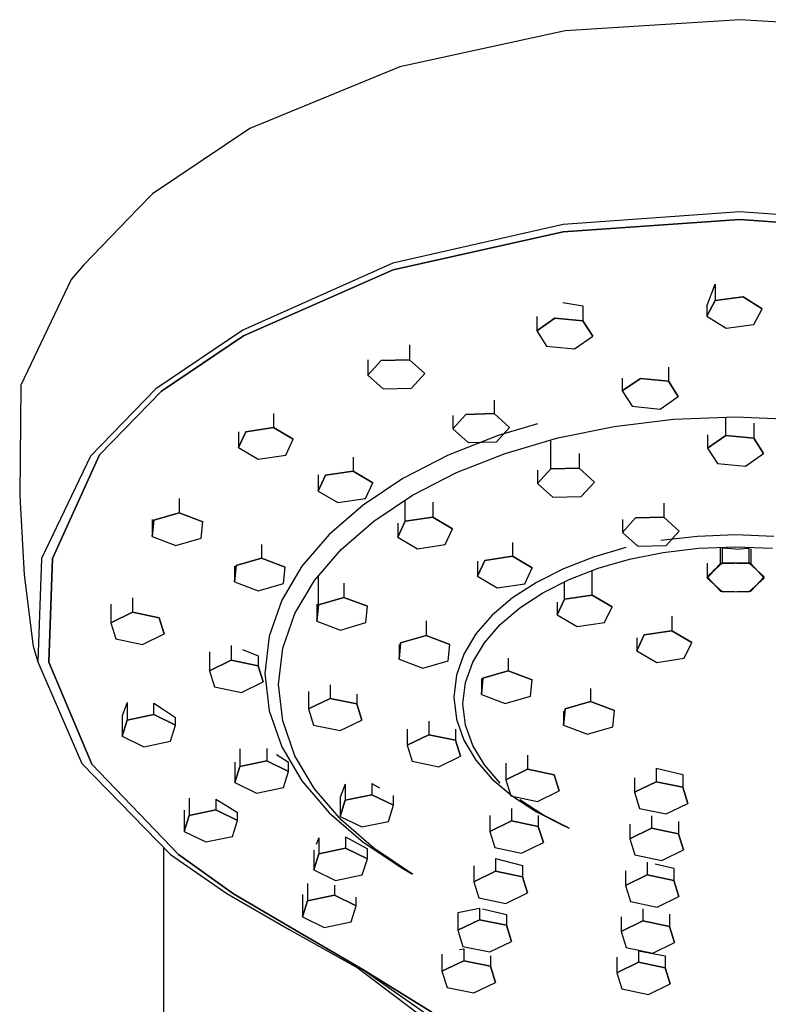
# Model space of a CAD drawing. Extents: x -6.4 to 6.4, y -36.3 to 36.3.
# Drawn here: x -4.4 to 1.2, y 28.9 to 36.3 of the extents above; entities that cross this region are included whole.
import ezdxf

# ---------------------------------------------------------------- set-up
doc = ezdxf.new("R2010")
doc.units = 0
doc.header["$MEASUREMENT"] = 0

msp = doc.modelspace()

# ---------------------------------------------------------------- linework, layer by layer
at = {"linetype": 'Continuous'}
for p, q in [((1.023367, 36.300496), (-0.282878, 36.216382)), ((2.329614, 36.216382), (1.023367, 36.300496)), ((-0.282878, 36.216382), (-1.519782, 35.948735)), ((-1.519782, 35.948735), (-2.643015, 35.487287)), ((-2.643015, 35.487287), (-3.370078, 34.997647)), ((-3.370078, 34.997647), (-3.477368, 34.888425)), ((-3.477368, 34.888425), (-3.886357, 34.464597)), ((1.023369, 34.863469), (-0.297372, 34.768041)), ((2.344111, 34.768048), (1.023369, 34.863469)), ((-0.297372, 34.768041), (-1.572324, 34.479955)), ((1.023365, 34.806028), (-0.297306, 34.712766)), ((-0.297301, 34.712766), (1.023368, 34.806028)), ((2.344035, 34.712774), (1.023368, 34.806028)), ((1.02337, 34.806028), (2.34404, 34.712774)), ((-0.297306, 34.712766), (-1.570249, 34.428426)), ((-1.570244, 34.428426), (-0.297301, 34.712766)), ((-1.572324, 34.479955), (-2.694139, 33.978193)), ((-3.886357, 34.464597), (-3.978079, 34.355848)), ((-1.570249, 34.428426), (-2.688752, 33.935643)), ((-2.688749, 33.935643), (-1.570244, 34.428426)), ((-3.978079, 34.355848), (-4.3556, 33.566381)), ((0.776115, 34.158226), (0.8396, 34.321302)), ((0.8396, 34.321302), (0.8396, 34.200214)), ((-0.301229, 34.185404), (-0.150689, 34.159296)), ((0.776115, 34.083508), (0.8396, 34.200214)), ((0.8396, 34.200214), (0.776115, 34.083508)), ((0.8396, 34.200214), (1.046886, 34.22691)), ((1.046886, 34.22691), (0.8396, 34.200214)), ((1.046886, 34.22691), (1.190683, 34.136906)), ((1.190683, 34.136906), (1.046886, 34.22691)), ((-0.150689, 34.159296), (-0.150689, 34.047054)), ((0.776115, 34.158226), (0.776115, 34.083508)), ((1.127196, 34.020191), (1.190683, 34.136906)), ((-0.495693, 34.079916), (-0.495693, 33.973492)), ((-0.495693, 33.973492), (-0.360071, 34.067623)), ((-0.360071, 34.067623), (-0.495693, 33.973492)), ((-0.360071, 34.067623), (-0.150689, 34.047054)), ((-0.150689, 34.047054), (-0.360071, 34.067623)), ((-0.150689, 34.047054), (-0.076928, 33.932362)), ((-0.076928, 33.932362), (-0.150689, 34.047054)), ((0.776115, 34.083508), (0.919913, 33.993496)), ((-2.694139, 33.978193), (-3.345286, 33.539243)), ((-0.495693, 33.973492), (-0.421931, 33.858807)), ((0.919913, 33.993496), (1.127196, 34.020191)), ((-2.688752, 33.935643), (-3.303342, 33.52049)), ((-3.303338, 33.52049), (-2.688749, 33.935643)), ((-0.212548, 33.838238), (-0.076928, 33.932362)), ((-1.448175, 33.867795), (-1.448175, 33.756214)), ((-0.421931, 33.858807), (-0.212548, 33.838238)), ((-1.758536, 33.755254), (-1.758536, 33.642468)), ((-1.758536, 33.642468), (-1.660383, 33.750927)), ((-1.660383, 33.750927), (-1.758536, 33.642468)), ((-1.660383, 33.750927), (-1.448175, 33.756214)), ((-1.448175, 33.756214), (-1.660383, 33.750927)), ((-1.448175, 33.756214), (-1.334119, 33.653034)), ((-1.334119, 33.653034), (-1.448175, 33.756214)), ((0.488355, 33.701279), (0.488355, 33.596775)), ((-1.758536, 33.642468), (-1.644479, 33.539295)), ((-1.432271, 33.544582), (-1.334119, 33.653034)), ((0.143352, 33.618708), (0.143352, 33.523213)), ((0.143352, 33.523213), (0.278974, 33.617336)), ((0.278974, 33.617336), (0.143352, 33.523213)), ((0.278974, 33.617336), (0.488355, 33.596775)), ((0.488355, 33.596775), (0.278974, 33.617336)), ((0.488355, 33.596775), (0.562118, 33.482082)), ((0.562118, 33.482082), (0.488355, 33.596775)), ((-4.3556, 33.566381), (-4.363905, 32.741414)), ((-3.345286, 33.539243), (-3.835377, 33.035413)), ((-3.303342, 33.52049), (-3.765909, 33.045079)), ((-3.765905, 33.045079), (-3.303338, 33.52049)), ((-1.644479, 33.539295), (-1.432271, 33.544582)), ((0.143352, 33.523213), (0.217114, 33.40852)), ((-0.813649, 33.455546), (-0.813649, 33.353489)), ((0.426497, 33.387959), (0.562118, 33.482082)), ((0.217114, 33.40852), (0.426497, 33.387959)), ((-2.466323, 33.354498), (-2.466323, 33.249104)), ((-1.124009, 33.239735), (-1.025856, 33.348202)), ((-1.025856, 33.348202), (-1.124009, 33.239735)), ((-1.124009, 33.340119), (-1.124009, 33.239735)), ((-1.025856, 33.348202), (-0.813649, 33.353489)), ((-0.813649, 33.353489), (-1.025856, 33.348202)), ((-0.813649, 33.353489), (-0.699592, 33.250317)), ((-0.699592, 33.250317), (-0.813649, 33.353489)), ((0.083067, 33.257977), (0.527907, 33.311268)), ((0.527907, 33.311268), (0.991675, 33.329556)), ((0.918019, 33.189404), (0.918019, 33.326651)), ((0.991675, 33.329556), (1.455443, 33.311268)), ((-2.671838, 33.218197), (-2.466323, 33.249104)), ((-2.466323, 33.249104), (-2.671838, 33.218197)), ((-2.466323, 33.249104), (-2.317089, 33.162075)), ((-2.317089, 33.162075), (-2.466323, 33.249104)), ((-1.124009, 33.239735), (-1.009952, 33.136562)), ((-0.797744, 33.14185), (-0.699592, 33.250317)), ((-0.489482, 33.277962), (-0.785328, 33.190945)), ((-0.338766, 33.172085), (0.083067, 33.257977)), ((1.127401, 33.281863), (1.127401, 33.168842)), ((-2.72812, 33.100269), (-2.671838, 33.218197)), ((-2.671838, 33.218197), (-2.72812, 33.100269)), ((-2.72812, 33.216414), (-2.72812, 33.100269)), ((-2.373368, 33.044148), (-2.317089, 33.162075)), ((-0.785328, 33.190945), (-1.159807, 33.042698)), ((-0.733512, 33.055973), (-0.338766, 33.172085)), ((-0.391329, 32.939846), (-0.391329, 33.156624)), ((0.782397, 33.19436), (0.782397, 33.09528)), ((0.782397, 33.09528), (0.918019, 33.189404)), ((0.918019, 33.189404), (0.782397, 33.09528)), ((0.918019, 33.189404), (1.127401, 33.168842)), ((1.127401, 33.168842), (0.918019, 33.189404)), ((1.127401, 33.168842), (1.201162, 33.05415)), ((1.201162, 33.05415), (1.127401, 33.168842)), ((-2.72812, 33.100269), (-2.578884, 33.013241)), ((-1.009952, 33.136562), (-0.797744, 33.14185)), ((0.782397, 33.09528), (0.856158, 32.980595)), ((-3.835377, 33.035413), (-4.199772, 32.268972)), ((-3.765909, 33.045079), (-4.119291, 32.269452)), ((-4.119289, 32.269452), (-3.765905, 33.045079)), ((-2.578884, 33.013241), (-2.373368, 33.044148)), ((-1.870319, 33.028387), (-1.870319, 32.923611)), ((-1.159807, 33.042698), (-1.49795, 32.868267)), ((-1.097093, 32.912037), (-0.733512, 33.055973)), ((-0.179122, 33.055249), (-0.179122, 32.945133)), ((1.065542, 32.960026), (1.201162, 33.05415)), ((-0.489482, 32.831387), (-0.391329, 32.939846)), ((-0.391329, 32.939846), (-0.489482, 32.831387)), ((-0.489482, 32.931754), (-0.489482, 32.831387)), ((-0.391329, 32.939846), (-0.179122, 32.945133)), ((-0.179122, 32.945133), (-0.391329, 32.939846)), ((-0.179122, 32.945133), (-0.065066, 32.841961)), ((-0.065066, 32.841961), (-0.179122, 32.945133)), ((0.856158, 32.980595), (1.065542, 32.960026)), ((-2.132115, 32.89595), (-2.132115, 32.774777)), ((-2.132115, 32.774777), (-2.075834, 32.892704)), ((-2.075834, 32.892704), (-2.132115, 32.774777)), ((-2.075834, 32.892704), (-1.870319, 32.923611)), ((-1.870319, 32.923611), (-2.075834, 32.892704)), ((-1.870319, 32.923611), (-1.721084, 32.836582)), ((-1.721084, 32.836582), (-1.870319, 32.923611)), ((-1.49795, 32.868267), (-1.795594, 32.670124)), ((-1.425431, 32.742672), (-1.097093, 32.912037)), ((-1.777364, 32.718655), (-1.721084, 32.836582)), ((-0.489482, 32.831387), (-0.375425, 32.728214)), ((-0.163217, 32.733502), (-0.065066, 32.841961)), ((-4.363905, 32.741414), (-4.361101, 32.691518)), ((-3.171248, 32.719839), (-3.171248, 32.610806)), ((-2.132115, 32.774777), (-1.982879, 32.687756)), ((-1.982879, 32.687756), (-1.777364, 32.718655)), ((-1.714446, 32.550266), (-1.425431, 32.742672)), ((-1.479829, 32.548405), (-1.479829, 32.706458)), ((-0.375425, 32.728214), (-0.163217, 32.733502)), ((-4.361101, 32.691518), (-4.330552, 32.147893)), ((-1.795594, 32.670124), (-2.048564, 32.450672)), ((-1.274314, 32.690781), (-1.274314, 32.579304)), ((0.455405, 32.684295), (0.455405, 32.578426)), ((-3.372736, 32.562726), (-3.372736, 32.433567)), ((-3.372736, 32.433567), (-3.36085, 32.555683)), ((-3.36085, 32.555683), (-3.372736, 32.433567)), ((-3.36085, 32.555683), (-3.171248, 32.610806)), ((-3.171248, 32.610806), (-3.36085, 32.555683)), ((-3.171248, 32.610806), (-2.993529, 32.543819)), ((-2.993529, 32.543819), (-3.171248, 32.610806)), ((-1.479829, 32.548405), (-1.274314, 32.579304)), ((-1.274314, 32.579304), (-1.479829, 32.548405)), ((-1.274314, 32.579304), (-1.125079, 32.492275)), ((-1.125079, 32.492275), (-1.274314, 32.579304)), ((0.145045, 32.46468), (0.243197, 32.573147)), ((0.243197, 32.573147), (0.145045, 32.46468)), ((0.145045, 32.561562), (0.145045, 32.46468)), ((0.243197, 32.573147), (0.455405, 32.578426)), ((0.455405, 32.578426), (0.243197, 32.573147)), ((0.455405, 32.578426), (0.569461, 32.475254)), ((0.569461, 32.475254), (0.455405, 32.578426)), ((-3.005412, 32.421719), (-2.993529, 32.543819)), ((-1.960059, 32.3372), (-1.714446, 32.550266)), ((-1.53611, 32.430477), (-1.479829, 32.548405)), ((-1.479829, 32.548405), (-1.53611, 32.430477)), ((-1.53611, 32.533448), (-1.53611, 32.430477)), ((-1.181359, 32.374348), (-1.125079, 32.492275)), ((-3.372736, 32.433567), (-3.195016, 32.366589)), ((-3.195016, 32.366589), (-3.005412, 32.421719)), ((-2.048564, 32.450672), (-2.252661, 32.212368)), ((-1.53611, 32.430477), (-1.386874, 32.343449)), ((0.145045, 32.46468), (0.259102, 32.361507)), ((0.705756, 32.435726), (0.431368, 32.403431)), ((0.47131, 32.366795), (0.569461, 32.475254)), ((0.991675, 32.446804), (0.705756, 32.435726)), ((1.277594, 32.435726), (0.991675, 32.446804)), ((-2.555634, 32.373467), (-2.555634, 32.272129)), ((-2.158192, 32.105869), (-1.960059, 32.3372)), ((-1.386874, 32.343449), (-1.181359, 32.374348)), ((-0.678308, 32.388943), (-0.678308, 32.286594)), ((0.171148, 32.351368), (-0.072335, 32.281002)), ((0.259102, 32.361507), (0.47131, 32.366795)), ((0.449564, 32.315083), (0.714973, 32.346325)), ((0.714973, 32.346325), (0.991675, 32.357052)), ((0.877724, 32.231892), (0.877724, 32.352634)), ((0.893628, 32.237179), (0.893628, 32.349144)), ((0.893628, 32.349144), (1.023371, 32.340776)), ((0.991675, 32.357052), (1.268377, 32.346325)), ((1.023371, 32.342573), (1.089932, 32.346866)), ((1.089932, 32.346866), (1.089932, 32.237179)), ((1.105835, 32.341405), (1.105835, 32.231892)), ((-4.199772, 32.268972), (-4.22738, 31.496686)), ((-4.119291, 32.269452), (-4.14572, 31.493245)), ((-4.145718, 31.493245), (-4.119289, 32.269452)), ((-2.745237, 32.217007), (-2.555634, 32.272129)), ((-2.555634, 32.272129), (-2.745237, 32.217007)), ((-2.555634, 32.272129), (-2.377914, 32.205158)), ((-2.377914, 32.205158), (-2.555634, 32.272129)), ((-0.883823, 32.255695), (-0.678308, 32.286594)), ((-0.678308, 32.286594), (-0.883823, 32.255695)), ((-0.678308, 32.286594), (-0.529074, 32.199574)), ((-0.529074, 32.199574), (-0.678308, 32.286594)), ((-0.072335, 32.281002), (-0.296562, 32.193791)), ((-0.037639, 32.196667), (0.197882, 32.264729)), ((0.197882, 32.264729), (0.449564, 32.315083)), ((-2.757123, 32.094898), (-2.745237, 32.217007)), ((-2.745237, 32.217007), (-2.757123, 32.094898)), ((-2.757123, 32.213158), (-2.757123, 32.094898)), ((-2.252661, 32.212368), (-2.403661, 31.957699)), ((-2.389798, 32.083042), (-2.377914, 32.205158)), ((-0.940105, 32.137768), (-0.883823, 32.255695)), ((-0.883823, 32.255695), (-0.940105, 32.137768)), ((-0.940105, 32.249314), (-0.940105, 32.137768)), ((-0.585354, 32.081646), (-0.529074, 32.199574)), ((-0.296562, 32.193791), (-0.499031, 32.091175)), ((-0.254565, 32.112286), (-0.037639, 32.196667)), ((0.877724, 32.231892), (0.77957, 32.123432)), ((0.779572, 32.134007), (0.893628, 32.237179)), ((0.779572, 32.235515), (0.779572, 32.134007)), ((0.893628, 32.237179), (0.832319, 32.181721)), ((0.832322, 32.181723), (0.877724, 32.231892)), ((0.877724, 32.231892), (1.089932, 32.237179)), ((1.089932, 32.237179), (0.877724, 32.231892)), ((0.893628, 32.237179), (1.105835, 32.231892)), ((1.105835, 32.231892), (0.893628, 32.237179)), ((1.089932, 32.237179), (1.203988, 32.134007)), ((1.203988, 32.134007), (1.089932, 32.237179)), ((1.105835, 32.231892), (1.203988, 32.123432)), ((1.203988, 32.123432), (1.105835, 32.231892)), ((-4.330552, 32.147893), (-4.266272, 31.632657)), ((-2.129623, 31.924114), (-2.129623, 32.139225)), ((-0.940105, 32.137768), (-0.790869, 32.050747)), ((-0.082304, 31.996243), (-0.082304, 32.179293)), ((0.77957, 32.123432), (0.832322, 32.181723)), ((0.77957, 32.123432), (0.893628, 32.02026)), ((0.832319, 32.181721), (0.779572, 32.134007)), ((0.779572, 32.134007), (0.784355, 32.128721)), ((0.784355, 32.128721), (0.877723, 32.025555)), ((1.089931, 32.02026), (1.203988, 32.123432)), ((1.105836, 32.025555), (1.203988, 32.134007)), ((-2.757123, 32.094898), (-2.579402, 32.02792)), ((-2.579402, 32.02792), (-2.389798, 32.083042)), ((-2.304765, 31.858677), (-2.158192, 32.105869)), ((-1.940021, 32.084248), (-1.940021, 31.979237)), ((-0.790869, 32.050747), (-0.585354, 32.081646)), ((-0.499031, 32.091175), (-0.67725, 31.97459)), ((-0.450464, 32.013004), (-0.254565, 32.112286)), ((-0.28782, 31.965344), (-0.28782, 32.095433)), ((-3.519459, 31.975062), (-3.519459, 31.867519)), ((-2.129623, 31.924114), (-1.940021, 31.979237)), ((-1.940021, 31.979237), (-2.129623, 31.924114)), ((-1.940021, 31.979237), (-1.762302, 31.912258)), ((-1.762302, 31.912258), (-1.940021, 31.979237)), ((-0.67725, 31.97459), (-0.82872, 31.845493)), ((-0.622902, 31.900211), (-0.450464, 32.013004)), ((-0.28782, 31.965344), (-0.082304, 31.996243)), ((-0.082304, 31.996243), (-0.28782, 31.965344)), ((-0.082304, 31.996243), (0.066931, 31.909214)), ((0.066931, 31.909214), (-0.082304, 31.996243)), ((0.877723, 32.025555), (1.089931, 32.02026)), ((0.893628, 32.02026), (1.105836, 32.025555)), ((-3.681722, 31.92921), (-3.681722, 31.788601)), ((-2.403661, 31.957699), (-2.497332, 31.689159)), ((-2.141509, 31.927932), (-2.141509, 31.801998)), ((-2.141509, 31.801998), (-2.129623, 31.924114)), ((-2.129623, 31.924114), (-2.141509, 31.801998)), ((-1.774185, 31.79015), (-1.762302, 31.912258)), ((-0.769444, 31.775311), (-0.622902, 31.900211)), ((-0.3441, 31.847416), (-0.28782, 31.965344)), ((-0.28782, 31.965344), (-0.3441, 31.847416)), ((-0.3441, 31.942055), (-0.3441, 31.847416)), ((0.010651, 31.791287), (0.066931, 31.909214)), ((-3.681722, 31.788601), (-3.519459, 31.867519)), ((-3.519459, 31.867519), (-3.681722, 31.788601)), ((-3.519459, 31.867519), (-3.319624, 31.826069)), ((-3.319624, 31.826069), (-3.519459, 31.867519)), ((-3.319624, 31.826069), (-3.282051, 31.7057)), ((-3.282051, 31.7057), (-3.319624, 31.826069)), ((-2.3957, 31.597996), (-2.304765, 31.858677)), ((-0.82872, 31.845493), (-0.950926, 31.705296)), ((-0.3441, 31.847416), (-0.194865, 31.760387)), ((0.513701, 31.837729), (0.513701, 31.728993)), ((-3.681722, 31.788601), (-3.644149, 31.668232)), ((-2.141509, 31.801998), (-1.963788, 31.735027)), ((-1.963788, 31.735027), (-1.774185, 31.79015)), ((-1.324407, 31.802722), (-1.324407, 31.693081)), ((-0.887658, 31.63969), (-0.769444, 31.775311)), ((-0.194865, 31.760387), (0.010651, 31.791287)), ((-3.444313, 31.626774), (-3.282051, 31.7057)), ((-2.497332, 31.689159), (-2.529476, 31.409321)), ((-1.514009, 31.637951), (-1.324407, 31.693081)), ((-1.324407, 31.693081), (-1.514009, 31.637951)), ((-1.324407, 31.693081), (-1.146687, 31.626095)), ((-1.146687, 31.626095), (-1.324407, 31.693081)), ((-0.950926, 31.705296), (-1.041341, 31.55547)), ((0.251904, 31.580158), (0.308186, 31.698093)), ((0.308186, 31.698093), (0.251904, 31.580158)), ((0.251904, 31.677323), (0.251904, 31.580158)), ((0.308186, 31.698093), (0.513701, 31.728993)), ((0.513701, 31.728993), (0.308186, 31.698093)), ((0.513701, 31.728993), (0.662936, 31.641964)), ((0.662936, 31.641964), (0.513701, 31.728993)), ((-4.266272, 31.632657), (-4.2639, 31.613645)), ((-4.2639, 31.613645), (-4.22738, 31.496686)), ((-3.644149, 31.668232), (-3.444313, 31.626774)), ((-2.78072, 31.619052), (-2.78072, 31.509068)), ((-2.426918, 31.326222), (-2.3957, 31.597996)), ((-1.525895, 31.515843), (-1.514009, 31.637951)), ((-1.514009, 31.637951), (-1.525895, 31.515843)), ((-1.525895, 31.626253), (-1.525895, 31.515843)), ((-1.158571, 31.503994), (-1.146687, 31.626095)), ((-0.975109, 31.494785), (-0.887658, 31.63969)), ((0.606656, 31.524029), (0.662936, 31.641964)), ((-2.942981, 31.571766), (-2.942981, 31.430142)), ((-2.696741, 31.589679), (-2.580884, 31.542302)), ((-2.580884, 31.542302), (-2.580884, 31.467617)), ((-1.041341, 31.55547), (-1.097427, 31.39748)), ((-0.708794, 31.524768), (-0.708794, 31.428845)), ((0.251904, 31.580158), (0.40114, 31.49313)), ((-4.22738, 31.496686), (-3.899807, 30.736448)), ((-4.14572, 31.493245), (-3.823103, 30.731519)), ((-3.8231, 30.731519), (-4.145718, 31.493245)), ((-2.942981, 31.430142), (-2.78072, 31.509068)), ((-2.78072, 31.509068), (-2.942981, 31.430142)), ((-2.78072, 31.509068), (-2.580884, 31.467617)), ((-2.580884, 31.467617), (-2.78072, 31.509068)), ((-2.580884, 31.467617), (-2.543311, 31.347248)), ((-2.543311, 31.347248), (-2.580884, 31.467617)), ((-1.525895, 31.515843), (-1.348175, 31.448856)), ((-1.348175, 31.448856), (-1.158571, 31.503994)), ((-1.029365, 31.341969), (-0.975109, 31.494785)), ((0.40114, 31.49313), (0.606656, 31.524029)), ((-2.942981, 31.430142), (-2.90541, 31.309773)), ((-2.529476, 31.409321), (-2.497332, 31.12949)), ((-1.097427, 31.39748), (-1.116674, 31.232853)), ((-0.898396, 31.373715), (-0.708794, 31.428845)), ((-0.708794, 31.428845), (-0.898396, 31.373715)), ((-0.708794, 31.428845), (-0.531074, 31.361858)), ((-0.531074, 31.361858), (-0.708794, 31.428845)), ((-2.90541, 31.309773), (-2.705573, 31.268322)), ((-2.705573, 31.268322), (-2.543311, 31.347248)), ((-2.3957, 31.054447), (-2.426918, 31.326222)), ((-2.04198, 31.325512), (-2.04198, 31.223568)), ((-1.047991, 31.182636), (-1.029365, 31.341969)), ((-0.910282, 31.251606), (-0.898396, 31.373715)), ((-0.898396, 31.373715), (-0.910282, 31.251606)), ((-0.910282, 31.372616), (-0.910282, 31.251606)), ((-0.542958, 31.239758), (-0.531074, 31.361858)), ((-2.204242, 31.275141), (-2.204242, 31.144657)), ((-1.842145, 31.254183), (-1.842145, 31.182125)), ((-1.116674, 31.232853), (-1.097427, 31.068226)), ((-0.910282, 31.251606), (-0.732561, 31.18462)), ((-0.732561, 31.18462), (-0.542958, 31.239758)), ((-0.09318, 31.298145), (-0.09318, 31.199963)), ((-3.559776, 31.192409), (-3.597349, 31.092093)), ((-3.559776, 31.192409), (-3.559776, 31.06139)), ((-3.359941, 31.10284), (-3.359941, 31.187608)), ((-3.359941, 31.187608), (-3.279735, 31.135648)), ((-2.204242, 31.144657), (-2.04198, 31.223568)), ((-2.04198, 31.223568), (-2.204242, 31.144657)), ((-2.04198, 31.223568), (-1.842145, 31.182125)), ((-1.842145, 31.182125), (-2.04198, 31.223568)), ((-1.842145, 31.182125), (-1.804572, 31.061749)), ((-1.804572, 31.061749), (-1.842145, 31.182125)), ((-1.029365, 31.023319), (-1.047991, 31.182636)), ((-0.282783, 31.144833), (-0.09318, 31.199963)), ((-0.09318, 31.199963), (-0.282783, 31.144833)), ((-0.09318, 31.199963), (0.08454, 31.132977)), ((0.08454, 31.132977), (-0.09318, 31.199963)), ((-3.597349, 31.092093), (-3.597349, 30.941021)), ((-3.559776, 31.06139), (-3.359941, 31.10284)), ((-3.359941, 31.10284), (-3.559776, 31.06139)), ((-3.359941, 31.10284), (-3.197678, 31.023914)), ((-3.197678, 31.023914), (-3.359941, 31.10284)), ((-3.279735, 31.135648), (-3.197678, 31.080069)), ((-2.497332, 31.12949), (-2.403661, 30.860943)), ((-2.204242, 31.144657), (-2.16667, 31.024281)), ((-0.294668, 31.022724), (-0.282783, 31.144833)), ((-0.282783, 31.144833), (-0.294668, 31.022724)), ((-0.294668, 31.128926), (-0.294668, 31.022724)), ((0.072656, 31.010876), (0.08454, 31.132977)), ((-3.597349, 30.941021), (-3.559776, 31.06139)), ((-3.559776, 31.06139), (-3.597349, 30.941021)), ((-3.235252, 30.903545), (-3.197678, 31.023914)), ((-3.197678, 31.023914), (-3.197678, 31.080069)), ((-2.304765, 30.793758), (-2.3957, 31.054447)), ((-2.16667, 31.024281), (-1.966834, 30.982822)), ((-1.966834, 30.982822), (-1.804572, 31.061749)), ((-1.30324, 31.054206), (-1.30324, 30.952076)), ((-1.097427, 31.068226), (-1.041341, 30.910229)), ((-0.975109, 30.870503), (-1.029365, 31.023319)), ((-0.294668, 31.022724), (-0.116948, 30.955738)), ((-0.116948, 30.955738), (0.072656, 31.010876)), ((-3.597349, 30.941021), (-3.435086, 30.862095)), ((-1.465502, 30.993694), (-1.465502, 30.873158)), ((-1.465502, 30.873158), (-1.30324, 30.952076)), ((-1.30324, 30.952076), (-1.465502, 30.873158)), ((-1.30324, 30.952076), (-1.103405, 30.910626)), ((-1.103405, 30.910626), (-1.30324, 30.952076)), ((-1.103405, 30.993694), (-1.103405, 30.910626)), ((-3.435086, 30.862095), (-3.235252, 30.903545)), ((-1.465502, 30.873158), (-1.427931, 30.752781)), ((-1.103405, 30.910626), (-1.065832, 30.790249)), ((-1.065832, 30.790249), (-1.103405, 30.910626)), ((-1.041341, 30.910229), (-0.950926, 30.760403)), ((-0.887658, 30.72559), (-0.975109, 30.870503)), ((-2.71605, 30.847229), (-2.71605, 30.714901)), ((-2.516214, 30.847751), (-2.516214, 30.756352)), ((-2.441888, 30.8025), (-2.353952, 30.746924)), ((-2.403661, 30.860943), (-2.252661, 30.606274)), ((-2.158191, 30.546574), (-2.304765, 30.793758)), ((-1.228094, 30.71133), (-1.065832, 30.790249)), ((-0.564501, 30.799137), (-0.564501, 30.693798)), ((-3.899807, 30.736448), (-3.23534, 30.055127)), ((-3.17569, 30.054647), (-3.8231, 30.731519)), ((-2.753623, 30.74538), (-2.753623, 30.594532)), ((-2.753623, 30.594532), (-2.71605, 30.714901)), ((-2.71605, 30.714901), (-2.753623, 30.594532)), ((-2.71605, 30.714901), (-2.516214, 30.756352)), ((-2.516214, 30.756352), (-2.71605, 30.714901)), ((-2.516214, 30.756352), (-2.353952, 30.677433)), ((-2.353952, 30.677433), (-2.516214, 30.756352)), ((-2.353952, 30.677433), (-2.353952, 30.746924)), ((-1.427931, 30.752781), (-1.228094, 30.71133)), ((-0.950926, 30.760403), (-0.82872, 30.620205)), ((-0.769443, 30.589977), (-0.887658, 30.72559)), ((-0.726763, 30.739493), (-0.726763, 30.614872)), ((-2.391525, 30.557064), (-2.353952, 30.677433)), ((-0.726763, 30.614872), (-0.564501, 30.693798)), ((-0.564501, 30.693798), (-0.726763, 30.614872)), ((-0.564501, 30.693798), (-0.364666, 30.652348)), ((-0.364666, 30.652348), (-0.564501, 30.693798)), ((-0.364666, 30.652348), (-0.327092, 30.531979)), ((-0.327092, 30.531979), (-0.364666, 30.652348)), ((0.396394, 30.70212), (0.396394, 30.599667)), ((0.396394, 30.70212), (0.59623, 30.653608)), ((0.59623, 30.653608), (0.59623, 30.558216)), ((-2.753623, 30.594532), (-2.59136, 30.515606)), ((-2.252661, 30.606274), (-2.048564, 30.36797)), ((-1.928572, 30.582474), (-1.966145, 30.4847)), ((-1.928572, 30.582474), (-1.928572, 30.461468)), ((-1.728736, 30.587989), (-1.728736, 30.502918)), ((-1.728736, 30.587989), (-1.67162, 30.555512)), ((-0.82872, 30.620205), (-0.677249, 30.4911)), ((-0.726763, 30.614872), (-0.68919, 30.494503)), ((0.234132, 30.629306), (0.234132, 30.520741)), ((0.234132, 30.520741), (0.396394, 30.599667)), ((0.396394, 30.599667), (0.234132, 30.520741)), ((0.396394, 30.599667), (0.59623, 30.558216)), ((0.59623, 30.558216), (0.396394, 30.599667)), ((-2.59136, 30.515606), (-2.391525, 30.557064)), ((-1.960058, 30.315235), (-2.158191, 30.546574)), ((-1.928572, 30.461468), (-1.728736, 30.502918)), ((-1.728736, 30.502918), (-1.928572, 30.461468)), ((-1.728736, 30.502918), (-1.566474, 30.423992)), ((-1.566474, 30.423992), (-1.728736, 30.502918)), ((-1.566474, 30.423992), (-1.566474, 30.496941)), ((-0.68919, 30.494503), (-0.489355, 30.453053)), ((-0.489355, 30.453053), (-0.327092, 30.531979)), ((0.234132, 30.520741), (0.271705, 30.400364)), ((0.59623, 30.558216), (0.633803, 30.437847)), ((0.633803, 30.437847), (0.59623, 30.558216)), ((-3.095727, 30.477096), (-3.095727, 30.348576)), ((-2.895891, 30.469026), (-2.895891, 30.390026)), ((-2.895891, 30.469026), (-2.815224, 30.42095)), ((-2.815224, 30.42095), (-2.733629, 30.370066)), ((-1.966145, 30.4847), (-1.966145, 30.341099)), ((-1.966145, 30.341099), (-1.928572, 30.461468)), ((-1.928572, 30.461468), (-1.966145, 30.341099)), ((-1.604047, 30.303623), (-1.566474, 30.423992)), ((-0.677249, 30.4911), (-0.499031, 30.374516)), ((-0.450464, 30.352276), (-0.622901, 30.465077)), ((0.471539, 30.358921), (0.633803, 30.437847)), ((-3.1333, 30.388458), (-3.1333, 30.228199)), ((-3.1333, 30.228199), (-3.095727, 30.348576)), ((-3.095727, 30.348576), (-3.1333, 30.228199)), ((-3.095727, 30.348576), (-2.895891, 30.390026)), ((-2.895891, 30.390026), (-3.095727, 30.348576)), ((-2.895891, 30.390026), (-2.733629, 30.311108)), ((-2.733629, 30.311108), (-2.895891, 30.390026)), ((-2.733629, 30.311108), (-2.733629, 30.370066)), ((-2.048564, 30.36797), (-1.795594, 30.148525)), ((-0.846291, 30.348026), (-0.846291, 30.228054)), ((-0.684028, 30.400576), (-0.684028, 30.30698)), ((-0.499031, 30.374516), (-0.296561, 30.2719)), ((-0.484193, 30.348238), (-0.484193, 30.26553)), ((-0.254565, 30.252995), (-0.450464, 30.352276)), ((0.271705, 30.400364), (0.471539, 30.358921)), ((-2.771203, 30.190731), (-2.733629, 30.311108)), ((-1.966145, 30.341099), (-1.803882, 30.262173)), ((-1.714445, 30.102177), (-1.960058, 30.315235)), ((-1.803882, 30.262173), (-1.604047, 30.303623)), ((-0.846291, 30.228054), (-0.684028, 30.30698)), ((-0.684028, 30.30698), (-0.846291, 30.228054)), ((-0.684028, 30.30698), (-0.484193, 30.26553)), ((-0.484193, 30.26553), (-0.684028, 30.30698)), ((0.201261, 30.28193), (0.201261, 30.173107)), ((0.363523, 30.344896), (0.363523, 30.252026)), ((0.563358, 30.30185), (0.563358, 30.210575)), ((-3.1333, 30.228199), (-2.971037, 30.149281)), ((-0.846291, 30.228054), (-0.808718, 30.107685)), ((-0.484193, 30.26553), (-0.44662, 30.145161)), ((-0.44662, 30.145161), (-0.484193, 30.26553)), ((-0.296561, 30.2719), (-0.254565, 30.252995)), ((0.201261, 30.173107), (0.363523, 30.252026)), ((0.363523, 30.252026), (0.201261, 30.173107)), ((0.363523, 30.252026), (0.563358, 30.210575)), ((0.563358, 30.210575), (0.363523, 30.252026)), ((0.563358, 30.210575), (0.600932, 30.090206)), ((0.600932, 30.090206), (0.563358, 30.210575)), ((-3.288313, 30.172394), (-3.175691, 30.054647)), ((-2.971037, 30.149281), (-2.771203, 30.190731)), ((-2.125442, 30.181044), (-2.145364, 30.129523)), ((-2.125442, 30.181044), (-2.125442, 30.060361)), ((-1.925606, 30.187826), (-1.925606, 30.101811)), ((-1.925606, 30.187826), (-1.763343, 30.097439)), ((-1.795594, 30.148525), (-1.49795, 29.950376)), ((-0.608882, 30.066236), (-0.44662, 30.145161)), ((0.201261, 30.173107), (0.238834, 30.052739)), ((-3.288313, 30.109444), (-3.288313, 25.470281)), ((-3.23534, 30.055127), (-2.814061, 29.763257)), ((-3.175691, 30.054647), (-2.763921, 29.762105)), ((-2.76392, 29.762105), (-3.17569, 30.054647)), ((-2.163014, 30.086867), (-2.163014, 29.939992)), ((-2.163014, 29.939992), (-2.125442, 30.060361)), ((-2.125442, 30.060361), (-2.163014, 29.939992)), ((-2.125442, 30.060361), (-1.925606, 30.101811)), ((-1.925606, 30.101811), (-2.125442, 30.060361)), ((-1.925606, 30.101811), (-1.763343, 30.022893)), ((-1.763343, 30.022893), (-1.925606, 30.101811)), ((-1.763343, 30.022893), (-1.763343, 30.097439)), ((-1.425431, 29.909772), (-1.714445, 30.102177)), ((-0.808718, 30.107685), (-0.608882, 30.066236)), ((0.238834, 30.052739), (0.438669, 30.011281)), ((0.438669, 30.011281), (0.600932, 30.090206)), ((-1.800916, 29.902524), (-1.763343, 30.022893)), ((-0.803556, 30.026432), (-0.803556, 29.930356)), ((-0.803556, 30.026432), (-0.603721, 29.973614)), ((0.330651, 29.997551), (0.330651, 29.902623)), ((0.389005, 29.984863), (0.530487, 29.953969)), ((-2.163014, 29.939992), (-2.000751, 29.861074)), ((-1.49795, 29.950376), (-1.425431, 29.909772)), ((-0.965819, 29.971593), (-0.965819, 29.85143)), ((-0.965819, 29.85143), (-0.803556, 29.930356)), ((-0.803556, 29.930356), (-0.965819, 29.85143)), ((-0.803556, 29.930356), (-0.603721, 29.888906)), ((-0.603721, 29.888906), (-0.803556, 29.930356)), ((-0.603721, 29.973614), (-0.603721, 29.888906)), ((0.16839, 29.934406), (0.16839, 29.823697)), ((0.530487, 29.953969), (0.530487, 29.861173)), ((-2.209814, 29.838045), (-2.209814, 29.708852)), ((-2.000751, 29.861074), (-1.800916, 29.902524)), ((-0.965819, 29.85143), (-0.928246, 29.731061)), ((-0.603721, 29.888906), (-0.566148, 29.768537)), ((-0.566148, 29.768537), (-0.603721, 29.888906)), ((0.16839, 29.823697), (0.330651, 29.902623)), ((0.330651, 29.902623), (0.16839, 29.823697)), ((0.330651, 29.902623), (0.530487, 29.861173)), ((0.530487, 29.861173), (0.330651, 29.902623)), ((0.530487, 29.861173), (0.568059, 29.740796)), ((0.568059, 29.740796), (0.530487, 29.861173)), ((-2.814061, 29.763257), (-2.349253, 29.495443)), ((-2.763921, 29.762105), (-2.305077, 29.491834)), ((-2.305075, 29.491834), (-2.76392, 29.762105)), ((-2.247386, 29.757376), (-2.247386, 29.588475)), ((-2.009978, 29.826652), (-2.009978, 29.750295)), ((-0.72841, 29.689611), (-0.566148, 29.768537)), ((0.16839, 29.823697), (0.205962, 29.703321)), ((-2.247386, 29.588475), (-2.209814, 29.708852)), ((-2.209814, 29.708852), (-2.247386, 29.588475)), ((-2.209814, 29.708852), (-2.009978, 29.750295)), ((-2.009978, 29.750295), (-2.209814, 29.708852)), ((-2.009978, 29.750295), (-1.847716, 29.671376)), ((-1.847716, 29.671376), (-2.009978, 29.750295)), ((-1.847716, 29.671376), (-1.847716, 29.735452)), ((-0.928246, 29.731061), (-0.72841, 29.689611)), ((0.205962, 29.703321), (0.405798, 29.661878)), ((0.405798, 29.661878), (0.568059, 29.740796)), ((-1.885289, 29.551), (-1.847716, 29.671376)), ((-1.085346, 29.621802), (-0.923084, 29.654769)), ((-1.085346, 29.621802), (-1.085346, 29.488614)), ((-0.923084, 29.654769), (-0.923084, 29.56754)), ((-0.901383, 29.648446), (-0.723249, 29.605642)), ((0.297781, 29.649617), (0.297781, 29.559178)), ((-2.247386, 29.588475), (-2.085124, 29.509549)), ((-2.085124, 29.509549), (-1.885289, 29.551)), ((-1.085346, 29.488614), (-0.923084, 29.56754)), ((-0.923084, 29.56754), (-1.085346, 29.488614)), ((-0.923084, 29.56754), (-0.723249, 29.52609)), ((-0.723249, 29.52609), (-0.923084, 29.56754)), ((-0.723249, 29.605642), (-0.723249, 29.52609)), ((0.135518, 29.590387), (0.135518, 29.480252)), ((0.135518, 29.480252), (0.297781, 29.559178)), ((0.297781, 29.559178), (0.135518, 29.480252)), ((0.297781, 29.559178), (0.497616, 29.51772)), ((0.497616, 29.51772), (0.297781, 29.559178)), ((0.497616, 29.609151), (0.497616, 29.51772)), ((-2.349253, 29.495443), (-1.833016, 29.204709)), ((-2.305077, 29.491834), (-1.79775, 29.196088)), ((-1.797749, 29.196088), (-2.305075, 29.491834)), ((-1.085346, 29.488614), (-1.047774, 29.368245)), ((-0.723249, 29.52609), (-0.685676, 29.405721)), ((-0.685676, 29.405721), (-0.723249, 29.52609)), ((0.135518, 29.480252), (0.173091, 29.359883)), ((0.497616, 29.51772), (0.535189, 29.397351)), ((0.535189, 29.397351), (0.497616, 29.51772)), ((-0.847938, 29.326795), (-0.685676, 29.405721)), ((0.372926, 29.318433), (0.535189, 29.397351)), ((-1.073238, 29.344523), (-1.042612, 29.350892)), ((-1.047774, 29.368245), (-0.847938, 29.326795)), ((-1.042612, 29.350892), (-1.042612, 29.261022)), ((0.173091, 29.359883), (0.372926, 29.318433)), ((0.264909, 29.335098), (0.264909, 29.250287)), ((0.264909, 29.335098), (0.464744, 29.296415)), ((-1.204875, 29.308868), (-1.204875, 29.182096)), ((-1.204875, 29.182096), (-1.042612, 29.261022)), ((-1.042612, 29.261022), (-1.204875, 29.182096)), ((-1.042612, 29.261022), (-0.842777, 29.219571)), ((-0.842777, 29.219571), (-1.042612, 29.261022)), ((-0.842777, 29.29865), (-0.842777, 29.219571)), ((0.102647, 29.286646), (0.102647, 29.171361)), ((0.102647, 29.171361), (0.264909, 29.250287)), ((0.264909, 29.250287), (0.102647, 29.171361)), ((0.264909, 29.250287), (0.464744, 29.208829)), ((0.464744, 29.208829), (0.264909, 29.250287)), ((0.464744, 29.296415), (0.464744, 29.208829)), ((-1.833016, 29.204709), (-1.380231, 28.863797)), ((-1.79775, 29.196088), (-1.279785, 28.877477)), ((-1.797749, 29.196088), (-1.343234, 28.877576)), ((-1.279784, 28.877477), (-1.797749, 29.196088)), ((-1.204875, 29.182096), (-1.167302, 29.061727)), ((-0.842777, 29.219571), (-0.805204, 29.099202)), ((-0.805204, 29.099202), (-0.842777, 29.219571)), ((0.102647, 29.171361), (0.14022, 29.050992)), ((0.464744, 29.208829), (0.502318, 29.08846)), ((0.502318, 29.08846), (0.464744, 29.208829)), ((-0.967466, 29.020276), (-0.805204, 29.099202)), ((-1.167302, 29.061727), (-0.967466, 29.020276)), ((0.14022, 29.050992), (0.340055, 29.009542)), ((0.340055, 29.009542), (0.502318, 29.08846))]:
    msp.add_line(p, q, dxfattribs=at)

doc.saveas('drawing.dxf')
